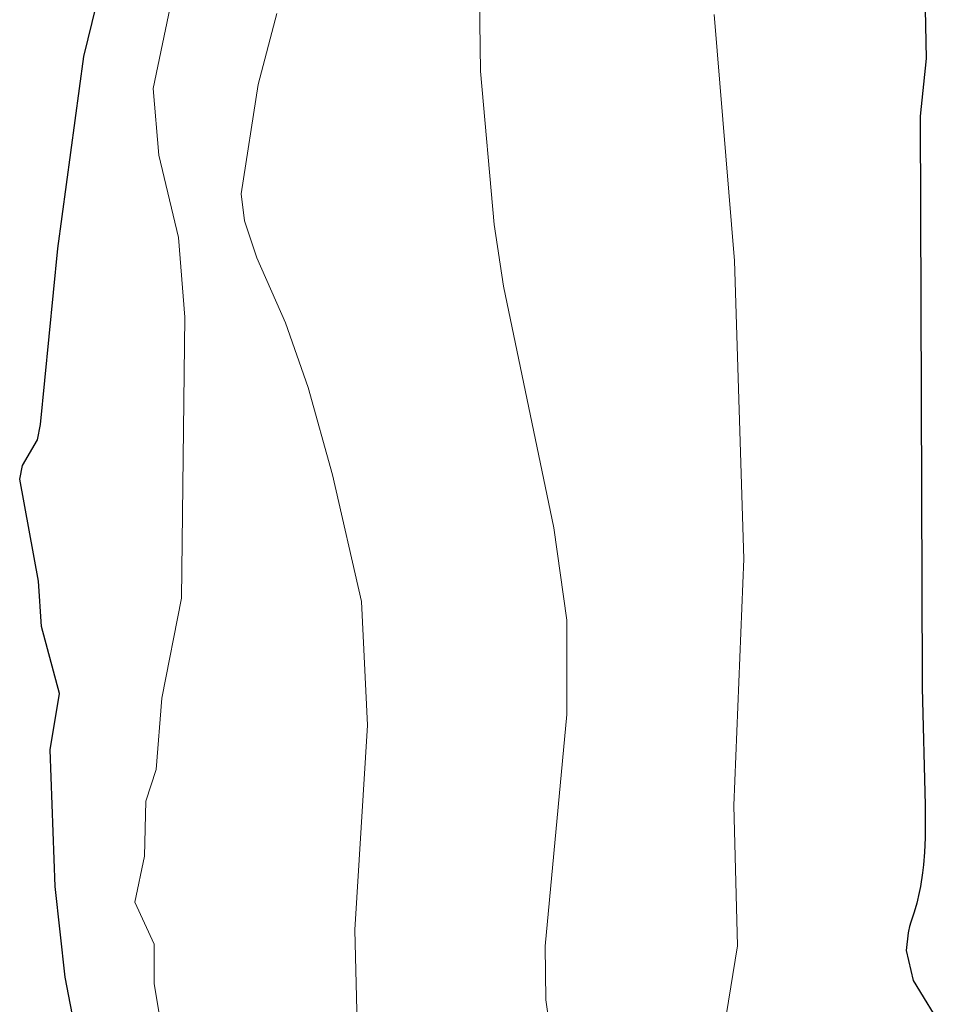
# Model space of a CAD drawing. Units: metres. Extents: x 664994 to 668453, y 4748920 to 4751316.
# Drawn here: x 668293 to 668364, y 4750839 to 4750914 of the extents above; entities that cross this region are included whole.
import ezdxf

# ---------------------------------------------------------------- set-up
doc = ezdxf.new("R2010")
doc.units = ezdxf.units.M
doc.header["$MEASUREMENT"] = 0
doc.layers.add('Curva de nivel maestra', color=36, linetype='Continuous', lineweight=30)
doc.layers.add('Curva de nivel normal', color=36, linetype='Continuous', lineweight=0)

# ---------------------------------------------------------------- blocks, each defined once
blk = doc.blocks.new('*U174')
at = {"layer": 'Curva de nivel normal', "color": 36, "linetype": 'Continuous', "lineweight": 0}
blk.add_polyline3d([(668305.13, 4750916.82, 880), (668303.5, 4750908.9, 880), (668303.92, 4750903.81, 880), (668305.42, 4750897.57, 880), (668305.91, 4750891.49, 880), (668305.65, 4750870.11, 880), (668304.15, 4750862.5, 880), (668303.72, 4750857.08, 880), (668302.93, 4750854.66, 880), (668302.84, 4750850.49, 880), (668302.1, 4750846.99, 880), (668303.56, 4750843.79, 880), (668303.58, 4750840.76, 880), (668304.41, 4750835.81, 880)], dxfattribs=at)
blk = doc.blocks.new('*U179')
at = {"layer": 'Curva de nivel normal', "color": 36, "linetype": 'Continuous', "lineweight": 0}
blk.add_polyline3d([(668319, 4750837.7, 885), (668318.84, 4750844.88, 885), (668319.8, 4750860.46, 885), (668319.34, 4750869.86, 885), (668317.14, 4750879.51, 885), (668315.28, 4750886.14, 885), (668313.57, 4750891.06, 885), (668311.39, 4750896.01, 885), (668310.45, 4750898.83, 885), (668310.18, 4750900.89, 885), (668311.48, 4750909.19, 885), (668312.91, 4750914.6, 885)], dxfattribs=at)
blk = doc.blocks.new('*U186')
at = {"layer": 'Curva de nivel normal', "color": 36, "linetype": 'Continuous', "lineweight": 0}
blk.add_polyline3d([(668347.08, 4750838.36, 895), (668347.93, 4750843.67, 895), (668347.65, 4750854.34, 895), (668348.43, 4750873.12, 895), (668347.71, 4750895.79, 895), (668346.16, 4750914.53, 895)], dxfattribs=at)
blk = doc.blocks.new('*U201')
at = {"layer": 'Curva de nivel normal', "color": 36, "linetype": 'Continuous', "lineweight": 0}
blk.add_polyline3d([(668333.75, 4750836.92, 890), (668333.37, 4750839.56, 890), (668333.31, 4750843.64, 890), (668334.97, 4750861.26, 890), (668334.97, 4750868.44, 890), (668333.98, 4750875.46, 890), (668330.14, 4750893.86, 890), (668329.42, 4750898.54, 890), (668328.4, 4750910.21, 890), (668328.25, 4750921.31, 890)], dxfattribs=at)
blk = doc.blocks.new('*U226')
at = {"layer": 'Curva de nivel maestra', "color": 36, "linetype": 'Continuous', "lineweight": 30}
blk.add_polyline3d([(668300.42, 4750822.46, 875), (668296.8, 4750841.28, 875), (668296.03, 4750848.17, 875), (668295.66, 4750858.58, 875), (668296.38, 4750862.85, 875), (668294.99, 4750867.97, 875), (668294.77, 4750871.4, 875), (668293.34, 4750879.18, 875), (668293.56, 4750880.22, 875), (668294.69, 4750882.17, 875), (668294.92, 4750883.34, 875), (668296.23, 4750896.72, 875), (668298.21, 4750911.32, 875), (668299.82, 4750917.87, 875)], dxfattribs=at)
blk = doc.blocks.new('*U234')
at = {"layer": 'Curva de nivel maestra', "color": 36, "linetype": 'Continuous', "lineweight": 30}
blk.add_polyline3d([(668362.17, 4750917.47, 900), (668362.29, 4750911.19, 900), (668361.84, 4750906.8, 900), (668361.98, 4750863.86, 900), (668361.99, 4750863.29, 900), (668362.22, 4750854.37, 900), (668362.22, 4750852.67, 900), (668362.21, 4750851.88, 900), (668362.16, 4750850.8, 900), (668362.09, 4750849.82, 900), (668362.02, 4750849.23, 900), (668361.86, 4750848.19, 900), (668361.77, 4750847.73, 900), (668361.57, 4750846.92, 900), (668361.38, 4750846.23, 900), (668361.13, 4750845.47, 900), (668361.03, 4750845.13, 900), (668360.94, 4750844.79, 900), (668360.91, 4750844.65, 900), (668360.77, 4750843.3, 900), (668361.3, 4750841.02, 900), (668363.67, 4750837.16, 900)], dxfattribs=at)

msp = doc.modelspace()

# ---------------------------------------------------------------- block references
at = {"layer": 'Curva de nivel maestra', "color": 36, "linetype": 'Continuous', "lineweight": 30}
for name in ['*U234', '*U226']:
    msp.add_blockref(name, (0, 0), dxfattribs=at)
at = {"layer": 'Curva de nivel normal', "color": 36, "linetype": 'Continuous', "lineweight": 0}
for name in ['*U186', '*U201', '*U174', '*U179']:
    msp.add_blockref(name, (0, 0), dxfattribs=at)

doc.saveas('drawing.dxf')
